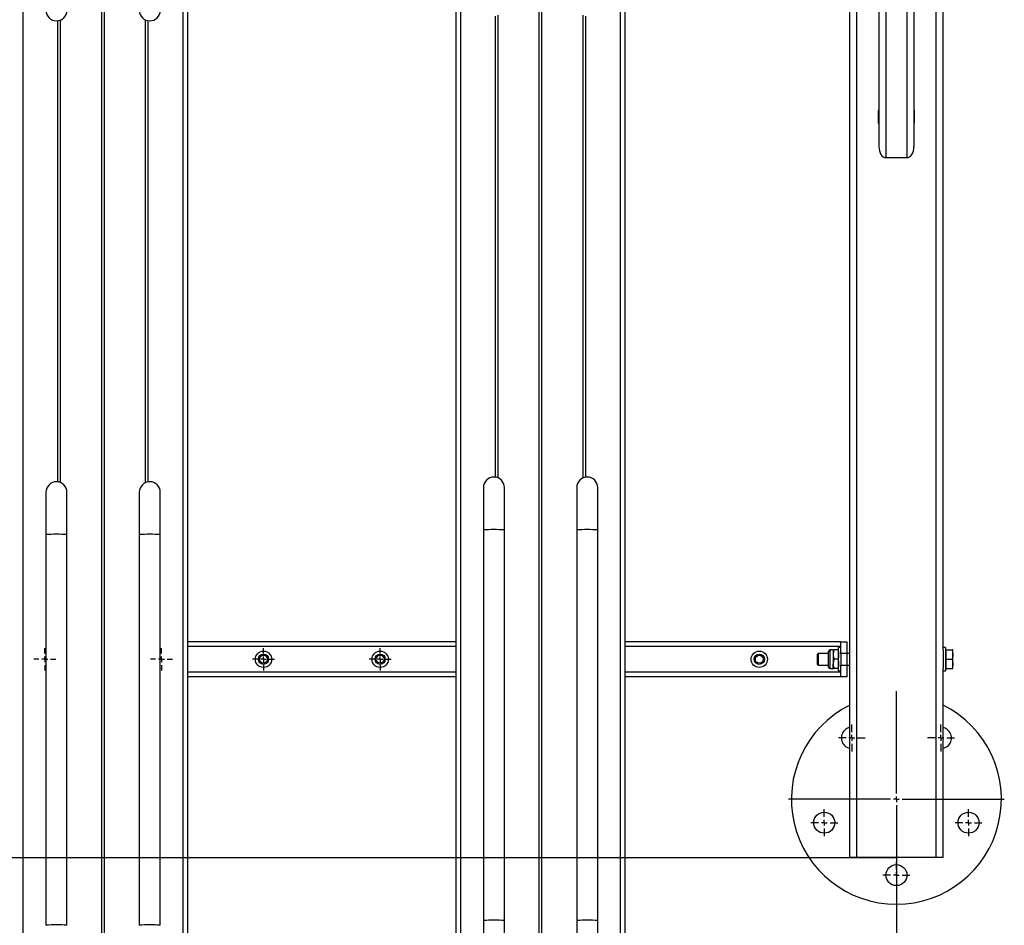
# Model space of a CAD drawing. Units: millimetres. Extents: x 1294 to 4161, y -3426 to 3644.
# Drawn here: x 3313 to 4157, y -1119 to -342 of the extents above; entities that cross this region are included whole.
import ezdxf
from ezdxf.lldxf.tags import DXFTag

# ---------------------------------------------------------------- set-up
doc = ezdxf.new("R2010")
doc.units = ezdxf.units.MM
doc.layers.add('Default', color=7, linetype='Continuous')
doc.layers.add('GRAY', color=7, linetype='Continuous')
tags = doc.linetypes.add('HIDDEN2', pattern=[4.7625, 3.175, -1.5875]).pattern_tags.tags
tags[6:7] = [DXFTag(74, 4), DXFTag(75, 0), DXFTag(340, '0'), DXFTag(46, 0.0), DXFTag(50, 0.0), DXFTag(44, 0.0), DXFTag(45, 0.0)]
tags[4:5] = [DXFTag(74, 4), DXFTag(75, 0), DXFTag(340, '0'), DXFTag(46, 0.0), DXFTag(50, 0.0), DXFTag(44, 0.0), DXFTag(45, 0.0)]

# ---------------------------------------------------------------- blocks, each defined once
blk = doc.blocks.new('SW_CENTERMARKSYMBOL_788')
at = {"layer": 'GRAY', "color": 7, "linetype": 'Continuous'}
for p, q in [((0.383, 0.55), (0.383, 0.767)), ((0.217, 0.383), (0, 0.383)), ((0.383, 0.383), (0.3, 0.383)), ((0.383, 0.383), (0.383, 0.467)), ((0.383, 0.383), (0.467, 0.383)), ((0.383, 0.383), (0.383, 0.3)), ((0.55, 0.383), (0.767, 0.383)), ((0.383, 0.217), (0.383, 0))]:
    blk.add_line(p, q, dxfattribs=at)
blk = doc.blocks.new('SW_CENTERMARKSYMBOL_787')
at = {"layer": 'GRAY', "color": 7, "linetype": 'Continuous'}
for p, q in [((0.383, 0.55), (0.383, 0.767)), ((0.217, 0.383), (0, 0.383)), ((0.383, 0.383), (0.3, 0.383)), ((0.383, 0.383), (0.383, 0.467)), ((0.383, 0.383), (0.467, 0.383)), ((0.383, 0.383), (0.383, 0.3)), ((0.55, 0.383), (0.767, 0.383)), ((0.383, 0.217), (0.383, 0))]:
    blk.add_line(p, q, dxfattribs=at)
blk = doc.blocks.new('SW_CENTERMARKSYMBOL_786')
at = {"layer": 'GRAY', "color": 7, "linetype": 'Continuous'}
for p, q in [((0.383, 0.55), (0.383, 0.767)), ((0.217, 0.383), (0, 0.383)), ((0.383, 0.383), (0.3, 0.383)), ((0.383, 0.383), (0.383, 0.467)), ((0.383, 0.383), (0.467, 0.383)), ((0.383, 0.383), (0.383, 0.3)), ((0.55, 0.383), (0.767, 0.383)), ((0.383, 0.217), (0.383, 0))]:
    blk.add_line(p, q, dxfattribs=at)
blk = doc.blocks.new('SW_CENTERMARKSYMBOL_785')
at = {"layer": 'GRAY', "color": 7, "linetype": 'Continuous'}
for p, q in [((0.383, 0.55), (0.383, 0.767)), ((0.217, 0.383), (0, 0.383)), ((0.383, 0.383), (0.3, 0.383)), ((0.383, 0.383), (0.383, 0.467)), ((0.383, 0.383), (0.467, 0.383)), ((0.383, 0.383), (0.383, 0.3)), ((0.55, 0.383), (0.767, 0.383)), ((0.383, 0.217), (0.383, 0))]:
    blk.add_line(p, q, dxfattribs=at)
blk = doc.blocks.new('SW_CENTERMARKSYMBOL_784')
at = {"layer": 'GRAY', "color": 7, "linetype": 'Continuous'}
for p, q in [((0.383, 0.55), (0.383, 0.767)), ((0.217, 0.383), (0, 0.383)), ((0.383, 0.383), (0.3, 0.383)), ((0.383, 0.383), (0.383, 0.467)), ((0.383, 0.383), (0.467, 0.383)), ((0.383, 0.383), (0.383, 0.3)), ((0.55, 0.383), (0.767, 0.383)), ((0.383, 0.217), (0.383, 0))]:
    blk.add_line(p, q, dxfattribs=at)
blk = doc.blocks.new('SW_CENTERMARKSYMBOL_783')
at = {"layer": 'GRAY', "color": 7, "linetype": 'Continuous'}
for p, q in [((3.083, 3.25), (3.083, 6.167)), ((3.083, 3.083), (3.083, 3.167)), ((2.917, 3.083), (0, 3.083)), ((3.083, 3.083), (3, 3.083)), ((3.083, 3.083), (3.167, 3.083)), ((3.083, 3.083), (3.083, 3)), ((3.083, 2.917), (3.083, 0)), ((3.25, 3.083), (6.167, 3.083))]:
    blk.add_line(p, q, dxfattribs=at)
blk = doc.blocks.new('SW_CENTERMARKSYMBOL_741')
at = {"layer": 'GRAY', "color": 7, "linetype": 'Continuous'}
for p, q in [((0.317, 0.483), (0.317, 0.633)), ((0.15, 0.317), (0, 0.317)), ((0.317, 0.317), (0.233, 0.317)), ((0.317, 0.317), (0.317, 0.4)), ((0.317, 0.317), (0.4, 0.317)), ((0.317, 0.317), (0.317, 0.233)), ((0.483, 0.317), (0.633, 0.317)), ((0.317, 0.15), (0.317, 0))]:
    blk.add_line(p, q, dxfattribs=at)
blk = doc.blocks.new('SW_CENTERMARKSYMBOL_740')
at = {"layer": 'GRAY', "color": 7, "linetype": 'Continuous'}
for p, q in [((0.317, 0.483), (0.317, 0.633)), ((0.15, 0.317), (0, 0.317)), ((0.317, 0.317), (0.233, 0.317)), ((0.317, 0.317), (0.317, 0.4)), ((0.317, 0.317), (0.4, 0.317)), ((0.317, 0.317), (0.317, 0.233)), ((0.483, 0.317), (0.633, 0.317)), ((0.317, 0.15), (0.317, 0))]:
    blk.add_line(p, q, dxfattribs=at)
blk = doc.blocks.new('SW_CENTERMARKSYMBOL_733')
at = {"layer": 'GRAY', "color": 7, "linetype": 'Continuous'}
for p, q in [((0.317, 0.483), (0.317, 0.633)), ((0.15, 0.317), (0, 0.317)), ((0.317, 0.317), (0.233, 0.317)), ((0.317, 0.317), (0.317, 0.4)), ((0.317, 0.317), (0.4, 0.317)), ((0.317, 0.317), (0.317, 0.233)), ((0.483, 0.317), (0.633, 0.317)), ((0.317, 0.15), (0.317, 0))]:
    blk.add_line(p, q, dxfattribs=at)
blk = doc.blocks.new('SW_CENTERMARKSYMBOL_731')
at = {"layer": 'GRAY', "color": 7, "linetype": 'Continuous'}
for p, q in [((0.317, 0.483), (0.317, 0.633)), ((0.15, 0.317), (0, 0.317)), ((0.317, 0.317), (0.233, 0.317)), ((0.317, 0.317), (0.317, 0.4)), ((0.317, 0.317), (0.4, 0.317)), ((0.317, 0.317), (0.317, 0.233)), ((0.483, 0.317), (0.633, 0.317)), ((0.317, 0.15), (0.317, 0))]:
    blk.add_line(p, q, dxfattribs=at)
blk = doc.blocks.new('SE1')
at = {"color": 7, "linetype": 'Continuous'}
for p, q in [((4098.16, -1060.63), (4098.16, 1279.37)), ((3315.66, -1235.46), (3315.66, 263.83)), ((3383.01, -1226.88), (3383.01, 263.05)), ((3385.31, -1226.88), (3385.31, 263.05)), ((3686.66, -1231.58), (3686.66, 267.71)), ((3690.66, -1231.46), (3690.66, 267.83)), ((3758.01, -1222.88), (3758.01, 267.05)), ((3760.31, -1222.88), (3760.31, 267.05)), ((4104.16, -882.63), (4104.16, 101.37)), ((4030.16, -1060.63), (4030.16, 69.37)), ((4073.16, 69.37), (4073.16, -460.63)), ((4079.16, 69.37), (4079.16, -451.36)), ((4049.16, 64.37), (4049.16, -451.36)), ((4055.16, 64.37), (4055.16, -460.63)), ((4024.16, -1060.63), (4024.16, -34.89)), ((3452.66, -1235.46), (3452.66, -215.94)), ((3456.66, -1235.58), (3456.66, -215.94)), ((3827.66, -1231.46), (3827.66, -211.94)), ((3831.66, -1231.58), (3831.66, -211.94)), ((3345.4, -738.56), (3345.4, -343.34)), ((3347.69, -739.2), (3347.69, -342.7)), ((3420.63, -739.2), (3420.63, -342.7)), ((3422.92, -738.56), (3422.92, -343.34)), ((3720.4, -734.56), (3720.4, -339.34)), ((3722.69, -735.2), (3722.69, -338.7)), ((3795.63, -735.2), (3795.63, -338.7)), ((3797.92, -734.56), (3797.92, -339.34)), ((4048.66, -420.23), (4048.66, -431.03)), ((4049.16, -420.13), (4048.76, -420.13)), ((4079.56, -420.13), (4079.16, -420.13)), ((4079.66, -431.03), (4079.66, -420.23)), ((4048.76, -431.13), (4049.16, -431.13)), ((4079.16, -431.13), (4079.56, -431.13)), ((4055.16, -460.63), (4073.16, -460.63)), ((3335.16, -747.48), (3335.16, -783.82)), ((3353.16, -783.82), (3353.16, -747.48)), ((3415.16, -747.48), (3415.16, -783.82)), ((3433.16, -783.82), (3433.16, -747.48)), ((3710.16, -743.48), (3710.16, -779.82)), ((3728.16, -779.82), (3728.16, -743.48)), ((3790.16, -743.48), (3790.16, -779.82)), ((3808.16, -779.82), (3808.16, -743.48)), ((3335.16, -783.82), (3335.16, -1118.66)), ((3353.16, -1118.66), (3353.16, -783.82)), ((3415.16, -783.82), (3415.16, -1118.66)), ((3433.16, -1118.66), (3433.16, -783.82)), ((3710.16, -779.82), (3710.16, -1114.66)), ((3728.16, -1114.66), (3728.16, -779.82)), ((3790.16, -779.82), (3790.16, -1114.66)), ((3808.16, -1114.66), (3808.16, -779.82)), ((3686.66, -875.63), (3456.66, -875.63)), ((4016.66, -875.63), (3831.66, -875.63)), ((4016.66, -885.63), (4016.66, -875.63)), ((4016.66, -875.63), (4021.66, -875.63)), ((4021.66, -875.63), (4021.66, -885.63)), ((3686.66, -879.63), (3456.66, -879.63)), ((4016.66, -879.63), (3831.66, -879.63)), ((3996.99, -885.63), (3996.16, -886.46)), ((3996.99, -885.63), (3996.99, -895.63)), ((4006.1, -885.63), (3996.99, -885.63)), ((4006.1, -897.35), (4006.1, -883.92)), ((4007.39, -898.63), (4007.39, -882.63)), ((4009.96, -882.63), (4007.39, -882.63)), ((4009.96, -882.63), (4009.96, -886.63)), ((4013.95, -882.63), (4010.68, -882.63)), ((4014.66, -900.63), (4014.66, -880.63)), ((4016.66, -880.63), (4014.66, -880.63)), ((4021.66, -885.63), (4016.66, -885.63)), ((4016.66, -885.63), (4016.66, -895.63)), ((4021.66, -885.63), (4021.66, -895.63)), ((4024.16, -885.63), (4021.66, -885.63)), ((4106.16, -880.63), (4104.16, -880.63)), ((4104.16, -882.63), (4104.16, -898.63)), ((4106.16, -880.63), (4106.16, -900.63)), ((4106.76, -882.63), (4106.16, -882.63)), ((4106.76, -882.63), (4111.85, -882.63)), ((4106.76, -886.63), (4106.76, -882.63)), ((4112.56, -886.63), (4112.56, -882.63)), ((3996.16, -886.46), (3996.16, -894.81)), ((4009.96, -886.63), (4009.96, -894.63)), ((4009.96, -898.63), (4009.96, -894.63)), ((4013.95, -890.63), (4010.68, -890.63)), ((4106.76, -890.63), (4106.76, -886.63)), ((4106.76, -894.63), (4106.76, -890.63)), ((4106.76, -890.63), (4111.85, -890.63)), ((4106.76, -898.63), (4106.76, -894.63)), ((4112.56, -894.63), (4112.56, -886.63)), ((4112.56, -898.63), (4112.56, -894.63)), ((3686.66, -901.63), (3456.66, -901.63)), ((4016.66, -901.63), (3831.66, -901.63)), ((3996.16, -894.81), (3996.99, -895.63)), ((3996.99, -895.63), (4006.1, -895.63)), ((4007.39, -898.63), (4009.96, -898.63)), ((4013.95, -898.63), (4010.68, -898.63)), ((4014.66, -900.63), (4016.66, -900.63)), ((4016.66, -895.63), (4021.66, -895.63)), ((4016.66, -905.63), (4016.66, -895.63)), ((4021.66, -895.63), (4021.66, -905.63)), ((4021.66, -895.63), (4024.16, -895.63)), ((4104.16, -1060.63), (4104.16, -898.63)), ((4104.16, -900.63), (4106.16, -900.63)), ((4106.16, -898.63), (4106.76, -898.63)), ((4106.76, -898.63), (4111.85, -898.63)), ((3686.66, -905.63), (3456.66, -905.63)), ((4016.66, -905.63), (3831.66, -905.63)), ((4021.66, -905.63), (4016.66, -905.63)), ((4030.16, -1060.63), (4024.16, -1060.63)), ((4098.16, -1060.63), (4030.16, -1060.63)), ((4104.16, -1060.63), (4098.16, -1060.63)), ((3710.16, -1114.66), (3710.16, -1144.92)), ((3728.16, -1144.92), (3728.16, -1114.66)), ((3790.16, -1114.66), (3790.16, -1144.92)), ((3808.16, -1144.92), (3808.16, -1114.66))]:
    blk.add_line(p, q, dxfattribs=at)
for centre, radius in [((3521.66, -890.63), 7), ((3621.66, -890.63), 7), ((3946.66, -890.63), 7), ((3521.66, -890.63), 4.4), ((3521.66, -890.63), 3.4), ((3621.66, -890.63), 4.4), ((3621.66, -890.63), 3.4), ((3946.66, -890.63), 4.4), ((3946.66, -890.63), 3.4), ((4002.34, -1030.72), 9), ((4125.98, -1030.72), 9), ((4064.16, -1075.63), 9)]:
    blk.add_circle(centre, radius, dxfattribs=at)
for centre, radius, start, end in [((3344.16, -334.43), 9, 180.02154, 359.97846), ((3424.16, -334.43), 9, 180.02154, 359.97846), ((4048.76, -420.23), 0.1, 90, 180), ((4079.56, -420.23), 0.1, 0, 90), ((4048.76, -431.03), 0.1, 180, 270), ((4079.56, -431.03), 0.1, 270, 0), ((3344.16, -747.48), 9, 0, 180), ((3424.16, -747.48), 9, 0, 180), ((3719.16, -743.48), 9, 0, 180), ((3799.16, -743.48), 9, 0, 180), ((3344.16, -899.32), 115.85, 85.54437, 94.45563), ((3424.16, -899.32), 115.85, 85.54437, 94.45563), ((3719.16, -895.32), 115.85, 85.54437, 94.45563), ((3799.16, -895.32), 115.85, 85.54437, 94.45563), ((4007.39, -883.92), 1.29, 90, 180), ((4007.39, -897.35), 1.29, 180, 270), ((4064.16, -1010.63), 90, 116.3878, 270), ((4064.16, -1010.63), 90, 270, 63.6122), ((4025.96, -958.05), 9, 126, 258.50229), ((4025.96, -958.05), 9, 101.49771, 126), ((4102.37, -958.05), 9, 54, 78.50229), ((4102.37, -958.05), 9, 281.49771, 54), ((3341.84, -1189.14), 70.79, 88.11873, 95.41112), ((3346.49, -1189.14), 70.79, 84.58888, 91.88127), ((3421.84, -1189.14), 70.79, 88.11873, 95.41112), ((3426.49, -1189.14), 70.79, 84.58888, 91.88127), ((3716.84, -1185.14), 70.79, 88.11873, 95.41112), ((3721.49, -1185.14), 70.79, 84.58888, 91.88127), ((3796.84, -1185.14), 70.79, 88.11873, 95.41112), ((3801.49, -1185.14), 70.79, 84.58888, 91.88127)]:
    blk.add_arc(centre, radius, start, end, dxfattribs=at)
for centre, start_param, end_param in [((4055.16, -451.36), 4.712389, 6.283185), ((4073.16, -451.36), 0, 1.570796)]:
    blk.add_ellipse(centre, major_axis=(0, -9.27), ratio=0.647231, start_param=start_param, end_param=end_param, dxfattribs=at)
for points, knots in [([(4009.96, -882.63), (4009.97, -882.63), (4010.01, -882.63), (4010.39, -882.63), (4010.68, -882.63)], [0, 0, 0, 0, 0.268634, 1, 1, 1, 1]), ([(4010.68, -882.63), (4010.48, -883.28), (4010.07, -884.6), (4010, -885.95), (4009.96, -886.63)], [0, 0, 0, 0, 0.495458, 1, 1, 1, 1]), ([(4014.66, -882.63), (4014.65, -882.63), (4014.61, -882.63), (4014.23, -882.63), (4013.95, -882.63)], [0, 0, 0, 0, 0.268634, 1, 1, 1, 1]), ([(4013.95, -882.63), (4014.15, -883.28), (4014.55, -884.6), (4014.62, -885.95), (4014.66, -886.63)], [0, 0, 0, 0, 0.495458, 1, 1, 1, 1]), ([(4112.56, -882.63), (4112.47, -882.63), (4112.35, -882.63), (4111.93, -882.63), (4111.85, -882.63)], [0, 0, 0, 0, 0.811304, 1, 1, 1, 1]), ([(4111.85, -882.63), (4112.05, -883.28), (4112.45, -884.6), (4112.52, -885.95), (4112.56, -886.63)], [0, 0, 0, 0, 0.495458, 1, 1, 1, 1]), ([(4009.96, -886.63), (4009.96, -886.73), (4009.97, -887.45), (4010.12, -888.8), (4010.49, -890.02), (4010.68, -890.63)], [0, 0, 0, 0, 0.070086, 0.530782, 1, 1, 1, 1]), ([(4010.68, -890.63), (4010.48, -891.28), (4010.07, -892.6), (4010, -893.95), (4009.96, -894.63)], [0, 0, 0, 0, 0.495458, 1, 1, 1, 1]), ([(4009.96, -894.63), (4009.96, -894.73), (4009.97, -895.45), (4010.12, -896.8), (4010.49, -898.02), (4010.68, -898.63)], [0, 0, 0, 0, 0.070086, 0.530782, 1, 1, 1, 1]), ([(4014.66, -886.63), (4014.66, -886.73), (4014.65, -887.45), (4014.5, -888.8), (4014.13, -890.02), (4013.95, -890.63)], [0, 0, 0, 0, 0.070086, 0.530782, 1, 1, 1, 1]), ([(4013.95, -890.63), (4014.15, -891.28), (4014.55, -892.6), (4014.62, -893.95), (4014.66, -894.63)], [0, 0, 0, 0, 0.495458, 1, 1, 1, 1]), ([(4014.66, -894.63), (4014.66, -894.73), (4014.65, -895.45), (4014.5, -896.8), (4014.13, -898.02), (4013.95, -898.63)], [0, 0, 0, 0, 0.070086, 0.530782, 1, 1, 1, 1]), ([(4112.56, -886.63), (4112.56, -886.73), (4112.55, -887.45), (4112.4, -888.8), (4112.03, -890.02), (4111.85, -890.63)], [0, 0, 0, 0, 0.070086, 0.530782, 1, 1, 1, 1]), ([(4111.85, -890.63), (4112.05, -891.28), (4112.45, -892.6), (4112.52, -893.95), (4112.56, -894.63)], [0, 0, 0, 0, 0.495458, 1, 1, 1, 1]), ([(4112.56, -894.63), (4112.56, -894.73), (4112.55, -895.45), (4112.4, -896.8), (4112.03, -898.02), (4111.85, -898.63)], [0, 0, 0, 0, 0.070086, 0.530782, 1, 1, 1, 1]), ([(4009.96, -898.63), (4009.97, -898.63), (4010.01, -898.63), (4010.39, -898.63), (4010.68, -898.63)], [0, 0, 0, 0, 0.268634, 1, 1, 1, 1]), ([(4014.66, -898.63), (4014.65, -898.63), (4014.61, -898.63), (4014.23, -898.63), (4013.95, -898.63)], [0, 0, 0, 0, 0.268634, 1, 1, 1, 1]), ([(4111.85, -898.63), (4111.93, -898.63), (4112.35, -898.63), (4112.47, -898.63), (4112.56, -898.63)], [0, 0, 0, 0, 0.188696, 1, 1, 1, 1])]:
    blk.add_open_spline(points, degree=3, knots=knots, dxfattribs=at)
at = {"layer": 'Default', "color": 7, "linetype": 'HIDDEN2'}
for p, q in [((1391.66, -1060.63), (4064.16, -1060.63)), ((4064.16, -1060.63), (4064.16, -3425.63))]:
    blk.add_line(p, q, dxfattribs=at)
at = {"layer": 'GRAY', "color": 7, "xscale": 30, "yscale": 30, "zscale": 30}
for name, p in [('SW_CENTERMARKSYMBOL_731', (3324.66, -900.13)), ('SW_CENTERMARKSYMBOL_733', (3424.66, -900.13)), ('SW_CENTERMARKSYMBOL_741', (3512.16, -900.13)), ('SW_CENTERMARKSYMBOL_740', (3612.16, -900.13)), ('SW_CENTERMARKSYMBOL_783', (3971.66, -1103.13)), ('SW_CENTERMARKSYMBOL_786', (4014.46, -969.55)), ('SW_CENTERMARKSYMBOL_787', (4090.87, -969.55)), ('SW_CENTERMARKSYMBOL_785', (3990.84, -1042.22)), ('SW_CENTERMARKSYMBOL_788', (4114.48, -1042.22)), ('SW_CENTERMARKSYMBOL_784', (4052.66, -1087.13))]:
    blk.add_blockref(name, p, dxfattribs=at)
blk = doc.blocks.new('SE')
at = {"layer": 'Default'}
blk.add_blockref('SE1', (0, 0), dxfattribs=at)

msp = doc.modelspace()

# ---------------------------------------------------------------- block references
msp.add_blockref('SE', (0, 0))

doc.saveas('drawing.dxf')
